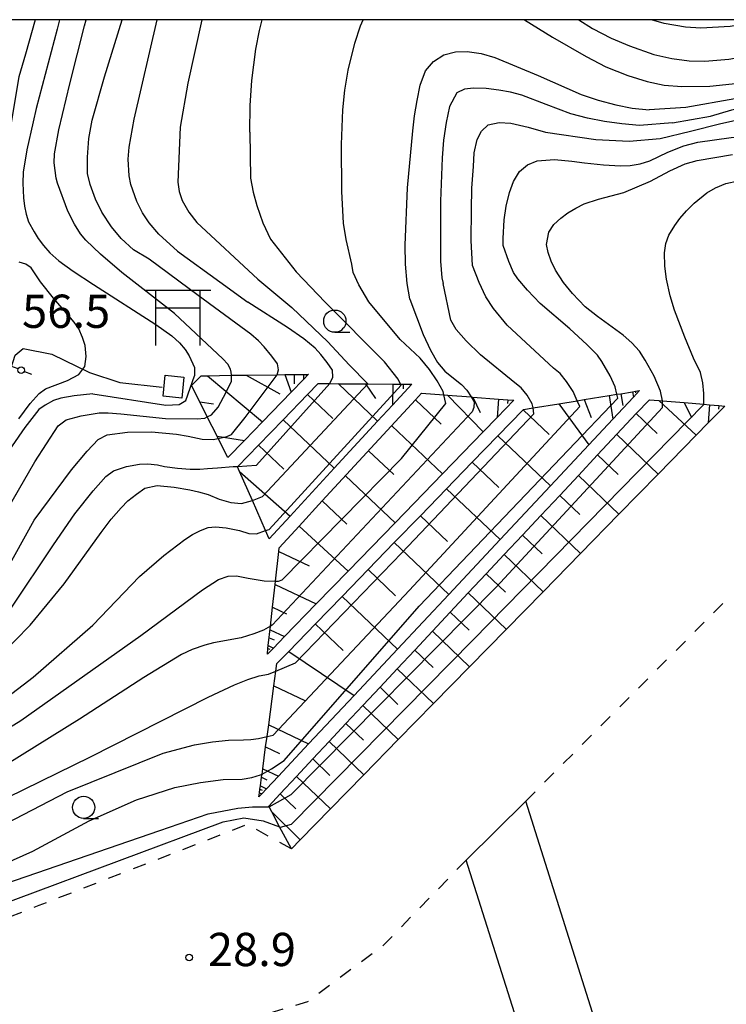
# Model space of a CAD drawing. Extents: x -28000 to -26000, y 97500 to 99000.
# Drawn here: x -26974 to -26894, y 98889 to 99000 of the extents above; entities that cross this region are included whole.
import ezdxf
from ezdxf.enums import TextEntityAlignment as Align

# ---------------------------------------------------------------- set-up
doc = ezdxf.new("R2010")
doc.units = 0
doc.linetypes.add('620100', pattern=[3, 1.5, -1.5])
for name, color, linetype in [('2103000', 6, 'Continuous'), ('2109000', 7, 'Continuous'), ('3001000', 4, 'Continuous'), ('3521000', 1, 'Continuous'), ('4207000', 1, 'Continuous'), ('4207990', 1, 'Continuous'), ('6101110', 6, 'Continuous'), ('6101120', 6, 'Continuous'), ('6101990', 6, 'Continuous'), ('6201000', 6, '620100'), ('6331000', 3, 'Continuous'), ('7101000', 2, 'Continuous'), ('7101001', 8, 'Continuous'), ('7102000', 6, 'Continuous'), ('7102001', 8, 'Continuous'), ('7312000', 1, 'Continuous'), ('999', 7, 'Continuous')]:
    doc.layers.add(name, color=color, linetype=linetype)
doc.styles.add('PlotAnnotation', font='MS Gothic.ttf')

# ---------------------------------------------------------------- blocks, each defined once
blk = doc.blocks.new('633100')
at = {"layer": '6331000'}
blk.add_lwpolyline([(0, -0.5), (0.67, -0.5)], dxfattribs=at)
blk.add_circle((0, 0), 0.5, dxfattribs=at)
blk = doc.blocks.new('731200')
at = {"layer": '7312000'}
blk.add_circle((0, 0), 0.15, dxfattribs=at)
blk = doc.blocks.new('420700')
at = {"layer": '4207990'}
for points in [[(0, 1), (0, 0.65)], [(0, -0.35), (0, 0), (0, 0.35)], [(0, -0.65), (0, -1)]]:
    blk.add_lwpolyline(points, dxfattribs=at)
for centre in [(0, 0.5), (0, -0.5)]:
    blk.add_circle(centre, 0.15, dxfattribs=at)
blk = doc.blocks.new('352100')
at = {"layer": '3521000'}
for points in [[(-1.5, 1.25), (1.5, 1.25)], [(-1, 1.25), (-1, -1.25)], [(1, 1.25), (1, 1.25), (1, -1.25)], [(-1, 0.45), (1, 0.45)]]:
    blk.add_lwpolyline(points, dxfattribs=at)

msp = doc.modelspace()

# ---------------------------------------------------------------- linework, layer by layer
at = {"layer": '2103000', "flags": 128}
msp.add_lwpolyline([(-26987.64, 98941.49), (-26984.65, 98944.56), (-26980.5, 98950.88), (-26977.7, 98956.27), (-26974.9, 98959.9), (-26974.18, 98962.18), (-26973.25, 98962.9), (-26970.03, 98962.28), (-26965.78, 98960.21), (-26962.36, 98959.07), (-26957.6, 98958.55)], dxfattribs=at)
at = {"layer": '2109000', "flags": 128}
for points in [[(-26916.59, 98911.87), (-26923.3, 98905.22)], [(-26905.13, 98875.6), (-26906.19, 98878.95), (-26916.59, 98911.87)], [(-26913.16, 98873.13), (-26914.33, 98876.82), (-26923.3, 98905.22)]]:
    msp.add_lwpolyline(points, dxfattribs=at)
at = {"layer": '3001000', "flags": 128}
msp.add_lwpolyline([(-26955.16, 98959.7), (-26955.39, 98957.33), (-26957.47, 98957.53), (-26957.24, 98959.9), (-26955.16, 98959.7)], close=True, dxfattribs=at)
at = {"layer": '6101110', "flags": 128}
for points in [[(-26950.18, 98950.62), (-26951.26, 98952.78), (-26951.39, 98953.02), (-26952.5, 98955.22), (-26953.35, 98956.9), (-26954.28, 98958.75), (-26953.21, 98959.84), (-26952.46, 98959.85), (-26949.78, 98959.89), (-26948.11, 98959.91), (-26944.64, 98959.96), (-26943.76, 98959.97), (-26941.65, 98960), (-26941.36, 98960), (-26941.08, 98960.01)], [(-26945.51, 98941.46), (-26945.92, 98942.38), (-26947.41, 98945.77), (-26948.86, 98949.05), (-26949.1, 98949.58), (-26949.06, 98949.62), (-26946.73, 98952.02), (-26943.96, 98954.88), (-26941.19, 98957.73), (-26940, 98958.96), (-26938.69, 98958.95), (-26937.72, 98958.94), (-26934.66, 98958.92), (-26934.38, 98958.92), (-26931.59, 98958.9), (-26930.7, 98958.9), (-26930.41, 98958.89), (-26929.44, 98958.89)], [(-26946.68, 98912.34), (-26946.61, 98912.82), (-26946.56, 98913.2), (-26946.51, 98913.58), (-26946.38, 98914.55), (-26946.33, 98914.91), (-26946.25, 98915.52), (-26945.92, 98918), (-26945.76, 98919.14), (-26945.58, 98920.47), (-26944.99, 98924.88), (-26944.76, 98926.54), (-26944.65, 98927.38), (-26943.31, 98928.76), (-26940.31, 98931.85), (-26937.31, 98934.94), (-26934.36, 98937.98), (-26931.41, 98941.02), (-26928.46, 98944.06), (-26922.62, 98950.09), (-26919.72, 98953.07), (-26916.87, 98956), (-26916.84, 98956.04), (-26915.74, 98956.22), (-26912.85, 98956.69), (-26910.78, 98957.02), (-26910.02, 98957.15), (-26907.19, 98957.61), (-26906.3, 98957.75), (-26905.87, 98957.82), (-26904.54, 98958.04), (-26904.23, 98958.09), (-26903.75, 98958.17)], [(-26945.73, 98928.43), (-26945.66, 98929.08), (-26945.62, 98929.4), (-26945.38, 98931.61), (-26945.14, 98933.74), (-26944.86, 98936.3), (-26944.82, 98936.66), (-26944.45, 98940.03), (-26944.41, 98940.44), (-26942.15, 98942.89), (-26939.54, 98945.72), (-26929.03, 98957.12), (-26928.33, 98957.87), (-26925.83, 98957.68), (-26925.42, 98957.65), (-26922.74, 98957.45), (-26922.54, 98957.43), (-26919.65, 98957.21), (-26918.61, 98957.13), (-26917.92, 98957.08)], [(-26943.02, 98906.48), (-26944.35, 98908.98), (-26945.23, 98910.65), (-26945.54, 98911.23), (-26945.58, 98911.31), (-26944.28, 98912.7), (-26942.46, 98914.64), (-26940.61, 98916.62), (-26938.75, 98918.6), (-26936.86, 98920.63), (-26934.96, 98922.65), (-26933.02, 98924.72), (-26931.08, 98926.78), (-26929.1, 98928.9), (-26927.12, 98931.02), (-26925.1, 98933.18), (-26923.07, 98935.35), (-26921.04, 98937.51), (-26919.02, 98939.67), (-26916.95, 98941.88), (-26914.88, 98944.09), (-26912.76, 98946.35), (-26910.65, 98948.61), (-26908.49, 98950.92), (-26904.12, 98955.58), (-26902.65, 98957.14), (-26901.57, 98957.05), (-26901.16, 98957.02), (-26898.71, 98956.81), (-26896.5, 98956.63), (-26895.85, 98956.57), (-26894.82, 98956.48), (-26894.15, 98956.43)]]:
    msp.add_lwpolyline(points, dxfattribs=at)
at = {"layer": '6101120', "flags": 128}
for points in [[(-26941.08, 98960.01), (-26941.64, 98959.43), (-26943.04, 98957.98), (-26946.26, 98954.66), (-26948.3, 98952.55), (-26950.18, 98950.62)], [(-26929.44, 98958.89), (-26931.61, 98956.53), (-26933.29, 98954.71), (-26938.18, 98949.41), (-26943.15, 98944.01), (-26945.51, 98941.46)], [(-26903.75, 98958.17), (-26904.44, 98957.43), (-26906.76, 98954.95), (-26909.47, 98952.05), (-26913.8, 98947.43), (-26919.49, 98941.36), (-26925.28, 98935.18), (-26931.07, 98928.99), (-26935.95, 98923.79), (-26941.07, 98918.33), (-26944.48, 98914.68), (-26945.82, 98913.25), (-26946.34, 98912.69), (-26946.68, 98912.34)], [(-26917.92, 98957.08), (-26919.81, 98955.13), (-26921.39, 98953.51), (-26925.97, 98948.79), (-26931.33, 98943.26), (-26936.63, 98937.8), (-26940.22, 98934.11), (-26943.79, 98930.42), (-26945.05, 98929.13), (-26945.73, 98928.43)], [(-26894.15, 98956.43), (-26896.02, 98954.52), (-26897.38, 98953.13), (-26901.66, 98948.75), (-26906.08, 98944.24), (-26910.41, 98939.81), (-26914.64, 98935.48), (-26922.93, 98927.01), (-26926.99, 98922.87), (-26930.96, 98918.81), (-26934.84, 98914.85), (-26938.59, 98911.01), (-26942.02, 98907.5), (-26943.02, 98906.48)]]:
    msp.add_lwpolyline(points, dxfattribs=at)
at = {"layer": '6101990', "flags": 128}
for points in [[(-26952.46, 98959.85), (-26946.26, 98954.66)], [(-26948.11, 98959.91), (-26944.31, 98957.79)], [(-26943.76, 98959.97), (-26943.04, 98957.98)], [(-26942.7, 98959.98), (-26942.69, 98958.93)], [(-26941.65, 98960), (-26941.64, 98959.43)], [(-26941.36, 98960), (-26941.36, 98959.86)], [(-26937.73, 98958.95), (-26933.29, 98954.71)], [(-26934.66, 98958.92), (-26933.54, 98957.28)], [(-26931.59, 98958.9), (-26931.61, 98956.53)], [(-26930.41, 98958.89), (-26930.41, 98958.36)], [(-26941.19, 98957.73), (-26938.34, 98955.03)], [(-26925.42, 98957.65), (-26921.39, 98953.51)], [(-26922.54, 98957.43), (-26921.72, 98955.71)], [(-26919.65, 98957.21), (-26919.81, 98955.13)], [(-26907.19, 98957.61), (-26906.76, 98954.95)], [(-26905.87, 98957.82), (-26905.65, 98956.49)], [(-26904.54, 98958.04), (-26904.44, 98957.43)], [(-26904.23, 98958.09), (-26904.2, 98957.9)], [(-26953.35, 98956.9), (-26951.8, 98956.67)], [(-26929.03, 98957.12), (-26926.12, 98954.37)], [(-26918.61, 98957.13), (-26918.64, 98956.72)], [(-26912.85, 98956.69), (-26909.47, 98952.05)], [(-26910.02, 98957.15), (-26909.23, 98955.15)], [(-26901.57, 98957.05), (-26897.38, 98953.13)], [(-26898.71, 98956.81), (-26897.88, 98955.14)], [(-26895.85, 98956.57), (-26896.02, 98954.52)], [(-26894.82, 98956.48), (-26894.85, 98956.08)], [(-26916.87, 98956), (-26913.94, 98953.21)], [(-26904.12, 98955.58), (-26901.76, 98953.32)], [(-26943.96, 98954.88), (-26938.18, 98949.41)], [(-26931.7, 98954.21), (-26925.97, 98948.79)], [(-26951.39, 98953.02), (-26948.3, 98952.55)], [(-26919.72, 98953.07), (-26913.8, 98947.43)], [(-26906.32, 98953.22), (-26901.66, 98948.75)], [(-26946.73, 98952.02), (-26943.86, 98949.32)], [(-26934.31, 98951.38), (-26931.48, 98948.7)], [(-26908.49, 98950.92), (-26906.18, 98948.71)], [(-26922.62, 98950.09), (-26919.63, 98947.24)], [(-26948.86, 98949.05), (-26943.15, 98944.01)], [(-26936.92, 98948.55), (-26931.33, 98943.26)], [(-26910.65, 98948.61), (-26906.08, 98944.24)], [(-26925.51, 98947.1), (-26919.49, 98941.36)], [(-26912.76, 98946.35), (-26910.5, 98944.19)], [(-26939.54, 98945.72), (-26936.77, 98943.11)], [(-26928.46, 98944.06), (-26925.43, 98941.16)], [(-26914.88, 98944.09), (-26910.41, 98939.81)], [(-26942.15, 98942.89), (-26936.63, 98937.8)], [(-26916.95, 98941.88), (-26914.74, 98939.76)], [(-26931.41, 98941.02), (-26925.28, 98935.18)], [(-26944.45, 98940.03), (-26941.03, 98938.41)], [(-26919.02, 98939.67), (-26914.64, 98935.48)], [(-26934.36, 98937.98), (-26931.27, 98935.03)], [(-26921.04, 98937.51), (-26918.88, 98935.44)], [(-26944.86, 98936.3), (-26940.22, 98934.11)], [(-26923.07, 98935.35), (-26918.79, 98931.25)], [(-26937.31, 98934.94), (-26931.07, 98928.99)], [(-26945.14, 98933.74), (-26943.57, 98933)], [(-26925.1, 98933.18), (-26922.98, 98931.16)], [(-26940.32, 98931.85), (-26937.17, 98928.85)], [(-26945.42, 98931.19), (-26943.79, 98930.42)], [(-26927.12, 98931.02), (-26922.93, 98927.01)], [(-26945.52, 98930.29), (-26944.97, 98930.04)], [(-26945.66, 98929.08), (-26945.46, 98928.99)], [(-26945.62, 98929.4), (-26945.05, 98929.13)], [(-26943.32, 98928.76), (-26935.95, 98923.79)], [(-26929.1, 98928.9), (-26927.03, 98926.92)], [(-26931.09, 98926.79), (-26926.99, 98922.87)], [(-26944.99, 98924.88), (-26941.51, 98923.22)], [(-26933.02, 98924.72), (-26931, 98922.78)], [(-26934.96, 98922.65), (-26930.96, 98918.81)], [(-26936.86, 98920.63), (-26934.88, 98918.73)], [(-26945.58, 98920.47), (-26941.07, 98918.33)], [(-26938.75, 98918.6), (-26934.84, 98914.85)], [(-26945.92, 98918), (-26944.35, 98917.25)], [(-26940.61, 98916.62), (-26938.67, 98914.77)], [(-26946.25, 98915.52), (-26944.48, 98914.68)], [(-26946.38, 98914.55), (-26945.77, 98914.26)], [(-26942.46, 98914.64), (-26938.59, 98911.01)], [(-26946.61, 98912.82), (-26946.34, 98912.69)], [(-26946.56, 98913.2), (-26946.32, 98913.09)], [(-26946.51, 98913.58), (-26945.82, 98913.25)], [(-26944.28, 98912.7), (-26942.5, 98910.99)], [(-26945.23, 98910.65), (-26942.02, 98907.5)]]:
    msp.add_lwpolyline(points, dxfattribs=at)
at = {"layer": '6201000', "flags": 128}
for points in [[(-26916.59, 98911.87), (-26893.99, 98934.53), (-26878.28, 98929.62), (-26863.28, 98937.65), (-26822.17, 98950.04), (-26821.98, 98950.09), (-26807.87, 98905.68)], [(-26943.02, 98906.48), (-26947.99, 98909.22), (-26971.51, 98900.08), (-26988.79, 98893.32), (-27001.98, 98890.16)], [(-26923.3, 98905.22), (-26932.66, 98895.58), (-26941.19, 98889.24), (-26949.68, 98886.69), (-26952.03, 98878.95), (-26969.45, 98873.83), (-26977.33, 98879.53), (-26969.97, 98857.57)]]:
    msp.add_lwpolyline(points, dxfattribs=at)
at = {"layer": '7101000', "flags": 128}
for points in [[(-26953.54, 98968.89), (-26959.04, 98973), (-26960.84, 98974.03), (-26962.22, 98975.33), (-26963.32, 98976.64), (-26964.4, 98978.29), (-26965.11, 98979.77), (-26965.71, 98981.43), (-26966, 98982.67), (-26966.02, 98984.49), (-26965.85, 98986.6), (-26965.48, 98988.67), (-26964.11, 98993.57), (-26962.12, 99000)], [(-26877.22, 98997.29), (-26880.08, 98995.56), (-26883.3, 98993.99), (-26886.88, 98992.6), (-26893.02, 98991.06), (-26898.54, 98990.09), (-26902.68, 98989.83)], [(-26929.66, 98968.49), (-26929.67, 98968.53), (-26929.98, 98970.24), (-26930.16, 98972.41), (-26930.18, 98974.58), (-26929.91, 98981.02), (-26929.33, 98987.45), (-26929.12, 98989.17), (-26928.83, 98990.88), (-26928.51, 98992.61), (-26927.91, 98994.23), (-26926.99, 98995.27), (-26925.81, 98996.02), (-26924.53, 98996.37), (-26923.19, 98996.42), (-26921.62, 98996.19), (-26920.09, 98995.73), (-26915.2, 98993.69), (-26910.35, 98991.57), (-26908.41, 98990.92), (-26906.44, 98990.4), (-26904.57, 98990.04), (-26902.68, 98989.83)], [(-26896.5, 98956.63), (-26896.5, 98957.85), (-26896.63, 98959.04), (-26896.9, 98960.19), (-26897.67, 98961.81), (-26898.65, 98964.18), (-26899.83, 98967.24), (-26900.32, 98968.85), (-26900.71, 98970.74), (-26900.91, 98972.2), (-26900.96, 98973.7), (-26900.79, 98974.75), (-26900.44, 98975.68), (-26899.78, 98976.77), (-26899.2, 98977.59), (-26898.46, 98978.43), (-26897.58, 98979.3), (-26896.18, 98980.47), (-26895.19, 98981.05), (-26894.04, 98981.53), (-26892.63, 98981.81)], [(-26944.64, 98959.96), (-26944.49, 98960.52), (-26944.59, 98961.17), (-26945.24, 98962.04), (-26946.1, 98963.11), (-26946.73, 98963.78), (-26947.6, 98964.52), (-26948.72, 98965.35), (-26953.54, 98968.89)], [(-26929.66, 98968.49), (-26928.17, 98964.51), (-26927.33, 98962.72), (-26926.56, 98961.35), (-26925.71, 98960.35), (-26924.72, 98959.58), (-26923.84, 98958.86), (-26923.23, 98958.23), (-26922.74, 98957.45)], [(-26986.83, 98926.31), (-26985.7, 98926.67), (-26984.35, 98927.25), (-26983.08, 98928.1), (-26980.85, 98930.23), (-26979.14, 98932.16), (-26977.3, 98934.61), (-26975.34, 98937.57), (-26972.03, 98943.55), (-26967.81, 98949.22), (-26966.04, 98951.35), (-26964.8, 98952.66), (-26963.81, 98953.16), (-26961.49, 98953.48), (-26958.78, 98953.52), (-26955.96, 98953.25), (-26954.64, 98953.04), (-26953.07, 98952.7), (-26951.84, 98952.65), (-26951.26, 98952.78)], [(-26945.38, 98931.61), (-26946.16, 98931.16), (-26947.27, 98930.72), (-26948.7, 98930.3), (-26951.79, 98929.71), (-26952.79, 98929.47), (-26954.19, 98928.95), (-26955.4, 98928.41), (-26959.64, 98925.8), (-26966.92, 98921.12), (-26984.97, 98909.92), (-26987.02, 98908.76), (-26989.21, 98907.91), (-26991.52, 98907.35), (-26992.35, 98907.4)], [(-27000.49, 98892.16), (-26999.97, 98892.15), (-26998.79, 98892.2), (-26994.07, 98893.64), (-26985.81, 98896.46), (-26950.71, 98909.52), (-26948.38, 98909.98), (-26946.2, 98909.66), (-26944.35, 98908.98)]]:
    msp.add_lwpolyline(points, dxfattribs=at)
at = {"layer": '7101001', "flags": 128}
for points in [[(-26951.26, 98952.78), (-26950.29, 98953), (-26949.78, 98953.23), (-26948.24, 98955.14), (-26944.64, 98959.96)], [(-26922.74, 98957.45), (-26922.4, 98956.9), (-26922.43, 98956.26), (-26922.64, 98955.77), (-26945.18, 98931.73), (-26945.38, 98931.61)], [(-26944.35, 98908.98), (-26944.25, 98908.94), (-26943.02, 98909.26), (-26922.57, 98930.03), (-26896.5, 98956.6), (-26896.5, 98956.63)]]:
    msp.add_lwpolyline(points, dxfattribs=at)
at = {"layer": '7102000', "flags": 128}
for points in [[(-26971.93, 99000), (-26973, 98996.11), (-26973.75, 98993.56), (-26974.73, 98987.72), (-26975.08, 98985.24), (-26975.41, 98983.57), (-26975.73, 98982.7), (-26976.55, 98981.43), (-26977.32, 98980.88), (-26978.37, 98980.95), (-26979.47, 98981.3), (-26980.24, 98981.72), (-26980.87, 98982.37), (-26981.62, 98983.44), (-26982.45, 98984.62), (-26987.37, 98990.15), (-26988.43, 98991.29), (-26990.41, 98993.12), (-26992.13, 98994.48), (-26994, 98995.67), (-26997.58, 98997.6), (-27002.14, 99000)], [(-26969.18, 99000), (-26969.44, 98998.95), (-26971.81, 98989.99), (-26972.14, 98988.47)], [(-26969.41, 98981.57), (-26969.54, 98982.13), (-26969.77, 98983.86), (-26969.72, 98984.87), (-26969.26, 98987.58), (-26968.02, 98992.78), (-26966.34, 98999.31), (-26966.18, 99000)], [(-26957.97, 98975.82), (-26959.05, 98977.08), (-26959.8, 98978.22), (-26960.46, 98979.5), (-26961.13, 98981.4), (-26961.33, 98982.4), (-26961.42, 98984.26), (-26961.33, 98985.61), (-26960.76, 98988.78), (-26958.17, 99000)], [(-26953.13, 99000), (-26954.7, 98992.83), (-26955.57, 98987.87), (-26955.84, 98981.69), (-26955.66, 98980.63), (-26955.32, 98979.61), (-26954.6, 98978.3), (-26953.69, 98977.12), (-26946.82, 98970.75), (-26942.98, 98967.55)], [(-26947.71, 98987.3), (-26947.66, 98990.33), (-26947.47, 98993.13), (-26947.02, 98996.66), (-26946.62, 98998.79), (-26946.33, 99000)], [(-26934.28, 98968.17), (-26935.43, 98970.08), (-26936.07, 98971.5), (-26936.21, 98972.42), (-26936.83, 98975.2), (-26937.15, 98977.07), (-26937.33, 98980.64), (-26937.36, 98985.91), (-26937.23, 98989.82), (-26937.01, 98992.07), (-26936.61, 98994.32), (-26935.88, 98997.34), (-26935.23, 98999.3), (-26934.93, 99000)], [(-26916.74, 99000), (-26913.57, 98998.03), (-26909.78, 98995.83), (-26907.57, 98994.7), (-26905.09, 98993.72), (-26902.9, 98993.03), (-26900.97, 98992.63), (-26898.98, 98992.45), (-26895.83, 98992.51), (-26893.31, 98992.75), (-26890.98, 98993.17), (-26889, 98993.69), (-26886.45, 98994.59), (-26884.94, 98995.28), (-26882.9, 98996.48), (-26879.42, 98998.81), (-26877.77, 99000)], [(-26910.62, 99000), (-26909.05, 98999), (-26906.95, 98997.92), (-26904.9, 98997.05), (-26902.14, 98996.09), (-26900.1, 98995.61), (-26898.16, 98995.36), (-26896.41, 98995.32), (-26893.69, 98995.54), (-26891.58, 98995.92), (-26889.4, 98996.49), (-26887.4, 98997.21), (-26885.28, 98998.24), (-26883.33, 98999.4), (-26882.43, 99000)], [(-26909.98, 98983.87), (-26907.81, 98983.63), (-26905.9, 98983.53), (-26904.81, 98983.56), (-26903.7, 98983.75), (-26902.58, 98984.09), (-26900.55, 98985.07), (-26898.75, 98985.77), (-26897.18, 98986.19), (-26893.43, 98986.7), (-26890.07, 98986.84), (-26886.44, 98986.94), (-26882.09, 98987.45), (-26879.91, 98987.91), (-26878.1, 98988.43), (-26876.66, 98989), (-26874.61, 98990.07), (-26869.6, 98993.61), (-26861.65, 98999.61), (-26861.24, 99000)], [(-26904.94, 98986.29), (-26901.43, 98986.6), (-26898.01, 98987.42), (-26894.58, 98988.29), (-26892.03, 98988.87), (-26889.18, 98989.28), (-26886.03, 98989.52), (-26883.74, 98989.45), (-26880.23, 98989.65), (-26879.23, 98989.84), (-26877.77, 98990.41), (-26875.87, 98991.34), (-26874, 98992.46), (-26871.06, 98994.68), (-26867.03, 98997.98), (-26864.76, 99000)], [(-26889.95, 99000), (-26891.62, 98999.54), (-26893.53, 98999.23), (-26896.85, 98999.03), (-26898.58, 98999.15), (-26900.98, 98999.58), (-26902.42, 99000)], [(-26900.03, 98988.37), (-26895.74, 98989.13), (-26893.36, 98989.82), (-26891.12, 98990.36), (-26889.14, 98990.72), (-26886.44, 98990.94), (-26883.01, 98991.03), (-26881.34, 98991.28), (-26880.2, 98991.44), (-26878.9, 98991.75), (-26877.91, 98992.07), (-26874.93, 98994.14), (-26869.95, 98997.98), (-26867.77, 99000)], [(-26900.03, 98988.37), (-26903.76, 98988.08), (-26905.74, 98988.24), (-26907.7, 98988.51), (-26909.62, 98988.88), (-26911.52, 98989.38), (-26914.28, 98990.42), (-26917.03, 98991.47), (-26918.32, 98991.81), (-26919.63, 98992.06), (-26921.05, 98992.25), (-26922.48, 98992.26), (-26923.49, 98992.15), (-26924.37, 98991.75), (-26925.2, 98990.21), (-26925.57, 98988.4), (-26925.86, 98986.43), (-26926, 98984.43), (-26926.21, 98979.55), (-26926.22, 98974.66), (-26926.2, 98972.77), (-26926.04, 98970.9), (-26925.9, 98970.26)], [(-26972.14, 98988.47), (-26972.85, 98985.32), (-26973.26, 98982.81), (-26973.32, 98981.57), (-26973.22, 98979.89), (-26973.11, 98978.95), (-26972.92, 98978.06), (-26972.66, 98977.21), (-26972.03, 98976.09), (-26971.57, 98975.32), (-26970.98, 98974.53), (-26970.25, 98973.7), (-26969.26, 98972.82), (-26967.63, 98971.62), (-26965.35, 98970.12), (-26958.3, 98965.64), (-26956.49, 98964.33), (-26955.65, 98963.54), (-26955.01, 98962.8), (-26954.56, 98962.09), (-26953.93, 98960.76), (-26953.93, 98959.84)], [(-26922.58, 98972.26), (-26922.76, 98975.08), (-26922.71, 98978.55), (-26922.66, 98981.01), (-26922.5, 98983.46), (-26922.39, 98984.99), (-26922.06, 98986.47), (-26921.58, 98987.42), (-26920.83, 98988.15), (-26919.6, 98988.42), (-26918.29, 98988.33), (-26916.31, 98987.87), (-26914.35, 98987.31), (-26908.7, 98986.47), (-26904.94, 98986.29)], [(-26947.71, 98987.3), (-26947.63, 98982.13), (-26947.34, 98980.56), (-26946.9, 98979.03), (-26946.25, 98977.09), (-26945.37, 98975.25), (-26942.48, 98971.56), (-26939.21, 98968.14)], [(-26919.13, 98974.54), (-26919.15, 98975.34), (-26919.02, 98977.41), (-26918.8, 98978.97), (-26918.41, 98980.51), (-26917.98, 98981.76), (-26917.31, 98982.87), (-26916.4, 98983.63), (-26915.3, 98984.1), (-26913.36, 98984.23), (-26911.38, 98984.04), (-26909.98, 98983.87)], [(-26901.16, 98957.02), (-26901.38, 98958.1), (-26902.12, 98959.79), (-26903.12, 98961.6), (-26903.78, 98962.6), (-26904.61, 98963.54), (-26905.6, 98964.42), (-26908.48, 98966.52), (-26909.88, 98967.63), (-26911.33, 98969.12), (-26912.33, 98970.35), (-26913.22, 98971.74), (-26913.73, 98972.77), (-26914.07, 98973.75), (-26914.25, 98974.66), (-26913.98, 98976.04), (-26913.42, 98976.9), (-26912.64, 98977.62), (-26911.83, 98978.22), (-26910.96, 98978.75), (-26910.01, 98979.22), (-26908.38, 98979.74), (-26905.54, 98980.51), (-26902.51, 98981.78), (-26900.35, 98982.95), (-26898.6, 98983.73), (-26897.26, 98984.13), (-26893.27, 98984.78)], [(-26949.78, 98959.89), (-26949.81, 98960.25), (-26949.9, 98960.6), (-26950.19, 98961.14), (-26950.75, 98961.76), (-26956.2, 98966.88), (-26962.13, 98971.5), (-26964.55, 98973.57), (-26966.2, 98975.13), (-26966.79, 98975.84), (-26967.46, 98976.92), (-26968.22, 98978.39), (-26969.41, 98981.57)], [(-26957.97, 98975.82), (-26955.85, 98973.9), (-26951.1, 98970.43), (-26947.93, 98968.13)], [(-26906.3, 98957.75), (-26906.5, 98958.59), (-26907.07, 98959.82), (-26908.01, 98961.45), (-26908.5, 98962.15), (-26909.71, 98963.38), (-26911.62, 98965.15), (-26914.95, 98968), (-26916.41, 98969.49), (-26917.5, 98970.77), (-26917.97, 98971.48), (-26918.51, 98972.74), (-26919.13, 98974.54)], [(-26973.74, 98955), (-26972.46, 98956.72), (-26971.46, 98957.84), (-26970.75, 98958.36), (-26968.28, 98959.32), (-26967, 98959.99), (-26966.3, 98960.89), (-26966.16, 98962.02), (-26966.27, 98963.25), (-26966.57, 98964.17), (-26967, 98965.15), (-26967.5, 98965.89), (-26968.1, 98966.61), (-26969.83, 98968.61), (-26971.33, 98970.45), (-26971.85, 98971.23), (-26972.35, 98972.01), (-26972.96, 98972.44), (-26973.73, 98972.67)], [(-26910.78, 98957.02), (-26911.26, 98958.07), (-26911.99, 98959.21), (-26912.72, 98960.09), (-26913.45, 98960.71), (-26918.67, 98965.54), (-26920.24, 98967.44), (-26921.08, 98968.76), (-26921.86, 98970.37), (-26922.58, 98972.26)], [(-26915.74, 98956.22), (-26915.86, 98956.66), (-26916.42, 98957.65), (-26917.1, 98958.49), (-26917.81, 98959.04), (-26921.7, 98962.2), (-26923.3, 98963.77), (-26924.42, 98965.07), (-26925.04, 98966.1), (-26925.9, 98970.26)], [(-26938.69, 98958.95), (-26938.33, 98959.67), (-26938.4, 98960.49), (-26938.97, 98961.32), (-26939.68, 98962.24), (-26940.35, 98962.97), (-26941.61, 98963.99), (-26943.44, 98965.3), (-26947.93, 98968.13)], [(-26934.38, 98958.92), (-26936.49, 98961.09), (-26938.91, 98963.66), (-26942.98, 98967.55)], [(-26930.7, 98958.9), (-26930.98, 98959.45), (-26932.53, 98961.4), (-26939.21, 98968.14)], [(-26925.83, 98957.68), (-26925.92, 98958.07), (-26926.57, 98959.28), (-26927.43, 98960.54), (-26928.5, 98961.84), (-26930.74, 98963.94), (-26934.28, 98968.17)], [(-26965.41, 98957.81), (-26957.18, 98956.53), (-26955.69, 98956.6), (-26954.91, 98957.06), (-26953.93, 98959.84)], [(-26965.41, 98957.81), (-26967.52, 98957.59), (-26969, 98957.32), (-26969.84, 98957.05), (-26970.78, 98956.54), (-26971.49, 98956.05), (-26973.09, 98953.99), (-26975.59, 98950.36), (-26979.53, 98942.92), (-26980.76, 98940.97), (-26981.73, 98939.11), (-26982.44, 98937.35), (-26982.92, 98936.47), (-26983.83, 98935.91), (-26984.99, 98935.66), (-26986.09, 98935.82)], [(-26986.34, 98931.31), (-26985.72, 98931.17), (-26985.05, 98931.15), (-26984.2, 98931.43), (-26983.27, 98931.95), (-26982.59, 98932.44), (-26980.25, 98936.04), (-26976.22, 98942.75), (-26971.94, 98950.14), (-26969.33, 98954.18), (-26968.4, 98954.86), (-26966.74, 98955.34), (-26964.69, 98955.66), (-26963.68, 98955.67), (-26962.25, 98955.56), (-26957.23, 98955.01), (-26953.63, 98954.97), (-26952.78, 98955.07), (-26952.5, 98955.22)], [(-26988.61, 98920.86), (-26987.99, 98920.94), (-26986.08, 98922.16), (-26983.68, 98924.2), (-26980.72, 98926.81), (-26977.7, 98929.96), (-26974.62, 98933.64), (-26969.86, 98940.76), (-26967.44, 98944.27), (-26965.38, 98946.85), (-26963.96, 98948.47), (-26963.07, 98949.1), (-26961.62, 98949.59), (-26960.14, 98949.87), (-26959.21, 98949.92), (-26958.13, 98949.79), (-26957.32, 98949.59), (-26955.85, 98949.42), (-26954.45, 98949.32), (-26953.33, 98949.31), (-26952.49, 98949.39), (-26951.34, 98949.47), (-26949.6, 98949.59), (-26949.06, 98949.62)], [(-26988.64, 98918.52), (-26987.55, 98918.87), (-26981.48, 98923.41), (-26975.89, 98928.27), (-26972.47, 98931.72), (-26968.66, 98936.36), (-26964.46, 98942.18), (-26963.35, 98943.65), (-26962.23, 98944.96), (-26961.47, 98945.72), (-26960.5, 98946.49), (-26959.56, 98947.16), (-26958.17, 98947.47), (-26956.24, 98947.29), (-26954.46, 98946.98), (-26953.48, 98946.76), (-26952.4, 98946.44), (-26951.15, 98945.92), (-26949.86, 98945.55), (-26948.63, 98945.45), (-26947.41, 98945.77)], [(-26989.4, 98913.55), (-26988.05, 98914.12), (-26987.05, 98914.64), (-26980.38, 98919.58), (-26972.14, 98925.83), (-26965.4, 98931.7), (-26960.14, 98937.21), (-26957.41, 98939.57), (-26955.05, 98941.39), (-26954.16, 98941.94), (-26953.28, 98942.38), (-26952.41, 98942.71), (-26951.56, 98942.8), (-26950.38, 98942.69), (-26948.86, 98942.39), (-26947.82, 98942.06), (-26946.96, 98942.02), (-26945.92, 98942.38)], [(-26990.83, 98910.39), (-26988.52, 98911.74), (-26973.52, 98920.96), (-26960, 98930.53), (-26953.03, 98935.7), (-26951.23, 98936.88), (-26950.16, 98937.23), (-26949.21, 98937.26), (-26947.89, 98937.03), (-26946.08, 98936.7), (-26944.82, 98936.66)], [(-26995.61, 98901.88), (-26994.08, 98902.4), (-26991.87, 98903.41), (-26988.96, 98904.91), (-26982.52, 98908.62), (-26965.66, 98916.86), (-26952.4, 98923.59), (-26949.44, 98925), (-26947.93, 98925.58), (-26946.65, 98925.98), (-26945.61, 98926.2), (-26944.76, 98926.54)], [(-26996.25, 98900.16), (-26984.14, 98904.71), (-26968.29, 98912.9), (-26957.46, 98917.27), (-26953.94, 98918.23), (-26951.93, 98918.57), (-26950.1, 98918.75), (-26948.43, 98918.79), (-26947.6, 98918.8), (-26946.71, 98918.92), (-26945.76, 98919.14)], [(-26997.28, 98897.39), (-26996.61, 98897.23), (-26995.53, 98897.4), (-26988.97, 98899.55), (-26980.95, 98902.32), (-26972.17, 98906.24), (-26965.82, 98909.64), (-26960.48, 98912.02), (-26956.16, 98913.39), (-26953.25, 98913.97), (-26950.72, 98914.29), (-26948.56, 98914.34), (-26947.47, 98914.54), (-26946.5, 98914.82), (-26946.33, 98914.91)], [(-26999.36, 98893.66), (-26998.1, 98893.93), (-26994.8, 98895.07), (-26989.45, 98897.09), (-26975.22, 98902.59), (-26957.86, 98908.55), (-26952.42, 98910.45), (-26949.07, 98911.07), (-26947.42, 98911.21), (-26945.99, 98911.22), (-26945.54, 98911.23)]]:
    msp.add_lwpolyline(points, dxfattribs=at)
at = {"layer": '7102001', "flags": 128}
for points in [[(-26952.5, 98955.22), (-26952.04, 98955.44), (-26951.29, 98956.31), (-26950.66, 98957.42), (-26949.78, 98959.2), (-26949.78, 98959.89)], [(-26949.06, 98949.62), (-26948.03, 98949.68), (-26946.94, 98949.75), (-26938.69, 98958.95)], [(-26947.41, 98945.77), (-26946.28, 98946.21), (-26934.38, 98958.92)], [(-26945.92, 98942.38), (-26945.52, 98942.52), (-26930.64, 98958.78), (-26930.7, 98958.9)], [(-26946.33, 98914.91), (-26945.27, 98915.49), (-26943.85, 98916.45), (-26928.62, 98933.86), (-26906.2, 98957.32), (-26906.3, 98957.75)], [(-26944.82, 98936.66), (-26944.47, 98936.68), (-26944.06, 98936.82), (-26930.6, 98950.51), (-26925.62, 98956.73), (-26925.83, 98957.68)], [(-26945.76, 98919.14), (-26945.09, 98919.3), (-26929.7, 98935.66), (-26910.48, 98956.37), (-26910.78, 98957.02)], [(-26945.54, 98911.23), (-26943.06, 98912.61), (-26919.91, 98936), (-26901.18, 98956.26), (-26901.16, 98957.02)], [(-26944.76, 98926.54), (-26942.55, 98927.45), (-26930.58, 98939.87), (-26915.69, 98955.54), (-26915.74, 98956.22)]]:
    msp.add_lwpolyline(points, dxfattribs=at)
at = {"layer": '999', "flags": 128}
msp.add_lwpolyline([(-28000, 97500), (-26000, 97500), (-26000, 99000), (-28000, 99000)], close=True, dxfattribs=at)

# ---------------------------------------------------------------- block references
at = {"layer": '3521000', "xscale": 2.5, "yscale": 2.5, "zscale": 2.5}
msp.add_blockref('352100', (-26955.84, 98966.38), dxfattribs=at)
at = {"layer": '4207000', "xscale": 2.5, "yscale": 2.5, "zscale": 2.5, "rotation": 68}
msp.add_blockref('420700', (-26974.64, 98960.94), dxfattribs=at)
at = {"layer": '6331000', "xscale": 2.5, "yscale": 2.5, "zscale": 2.5}
for p in [(-26938.12, 98966), (-26966.45, 98911.16)]:
    msp.add_blockref('633100', p, dxfattribs=at)
at = {"layer": '7312000', "xscale": 2.5, "yscale": 2.5, "zscale": 2.5}
msp.add_blockref('731200', (-26954.55, 98894.24, 28.93), dxfattribs=at)

# ---------------------------------------------------------------- texts
at = {"layer": '7312000', "style": 'PlotAnnotation'}
for s, p in [('56.5', (-26968.42, 98966.63)), ('28.9', (-26947.47, 98894.65))]:
    msp.add_text(s, height=3.75, dxfattribs=at).set_placement(p, align=Align.MIDDLE)

doc.saveas('drawing.dxf')
